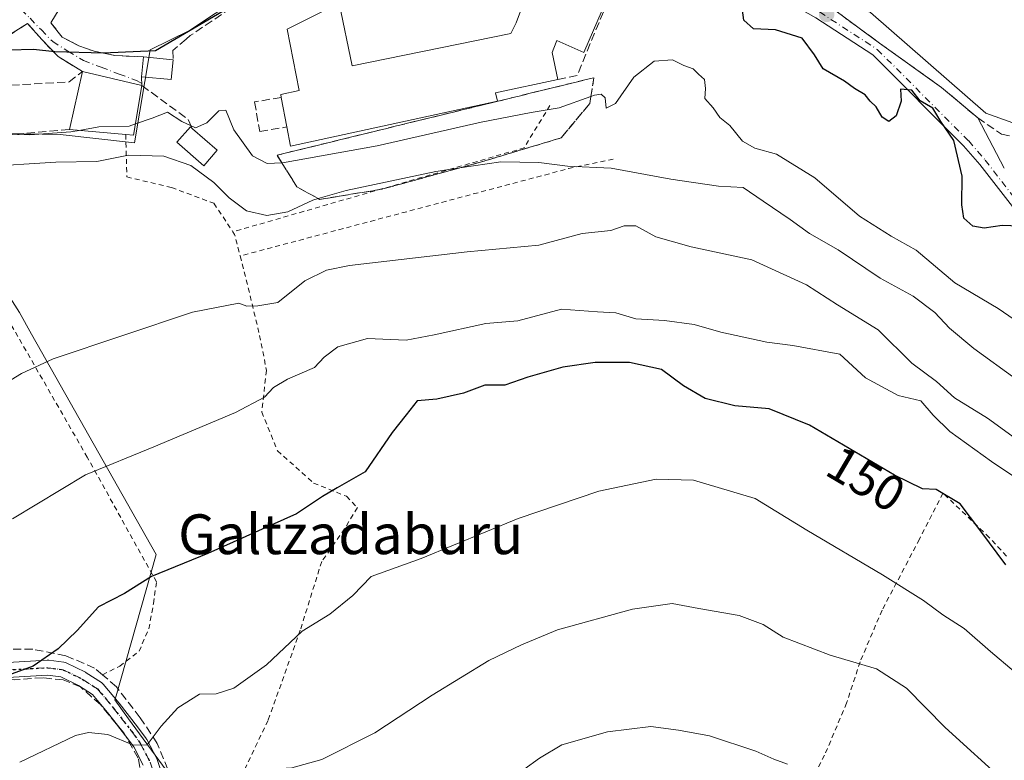
# Model space of a CAD drawing. Units: metres. Extents: x 606726 to 610166, y 4775536 to 4777904.
# Drawn here: x 608261 to 608459, y 4776055 to 4776204 of the extents above; entities that cross this region are included whole.
import ezdxf
from ezdxf.enums import TextEntityAlignment as Align

# ---------------------------------------------------------------- set-up
doc = ezdxf.new("R2010")
doc.units = ezdxf.units.M
doc.header["$MEASUREMENT"] = 0
for name, pattern in [('DGN Style 2', [1.6480167562047852, 0.988810053722871, -0.6592067024819142]), ('DGN Style 3', [2.307223458686699, 1.648016756204785, -0.6592067024819142]), ('DGN Style 4', [2.6384748266838614, 1.318413404963828, -0.6592067024819142, 0.001648016756204785, -0.6592067024819142]), ('DGN Style 5', [1.1536117293433497, 0.4944050268614355, -0.6592067024819142])]:
    doc.linetypes.add(name, pattern=pattern)
for name, color, linetype, lineweight in [('Alambrada', 7, 'DGN Style 2', 0), ('Camino Cxs', 7, 'Continuous', 0), ('Camino eje', 30, 'DGN Style 4', 13), ('Carretera de calzada única Cxs', 7, 'Continuous', 13), ('Carretera de calzada única eje', 7, 'DGN Style 4', 0), ('Cultivos herbáceos CxS', 92, 'Continuous', 0), ('Curva de nivel maestra', 30, 'Continuous', 30), ('Curva de nivel normal', 30, 'Continuous', 0), ('Edificación Cxs', 1, 'Continuous', 13), ('Edificación industrial Cxs', 135, 'Continuous', 13), ('Edificación ligera Cxs', 1, 'Continuous', 0), ('Muro lineal', 1, 'DGN Style 3', 13), ('Núcleo urbano CxS', 7, 'Continuous', 0), ('Obra de contención lineal', 1, 'DGN Style 3', 13), ('Prado CxS', 92, 'Continuous', 0), ('Punto de cota en terreno', 7, 'Continuous', 0), ('Ruta', 7, 'DGN Style 5', 30), ('Rótulo de curva de nivel directora', 7, 'Continuous', 0), ('Talud superficial', 30, 'DGN Style 3', 0), ('Texto cartográfico', 7, 'Continuous', 0), ('Vegetación y arbolados urbanos CxS', 151, 'Continuous', 0), ('Vía urbana Cxs', 4, 'Continuous', 0), ('Vía urbana eje', 4, 'DGN Style 4', 0)]:
    doc.layers.add(name, color=color, linetype=linetype, lineweight=lineweight)
doc.styles.add('Style-Arial', font='txt')

# ---------------------------------------------------------------- blocks, each defined once
blk = doc.blocks.new('5PATER')
at = {"layer": 'Cultivos herbáceos CxS', "linetype": 'Continuous', "lineweight": 0}
h = blk.add_hatch(color=51, dxfattribs=at)
edge = h.paths.add_edge_path()
edge.add_ellipse((0, 0), major_axis=(-0.1095731443231308, -0.1110710700762829), ratio=0.9994222409660322, start_angle=0, end_angle=360)
blk = doc.blocks.new('*U31')
at = {"layer": 'Vía urbana Cxs', "color": 4, "linetype": 'Continuous', "lineweight": 0}
blk.add_polyline3d([(608269.0800999999, 4776206.130100001, 127.8812999999936), (608267.4101, 4776203.380100001, 124.7532000000065), (608268.8701, 4776201.5001, 124.2556000000041), (608269.6401000004, 4776200.5001, 124.517399999997), (608273.0301000001, 4776198.7601, 124.8956999999937), (608276.0800999999, 4776197.640100001, 125.2029000000039), (608280.2401000002, 4776196.8201, 126.0604000000021), (608285.9801000003, 4776196.5001, 126.8972000000067), (608285.6201, 4776192.520099999, 129.6285000000062), (608285.6700999998, 4776190.7601, 130.6708000000071), (608273.7200999996, 4776193.600099999, 129.9321000000054), (608268.8701, 4776196.5701, 125.8405999999959), (608265.6001000004, 4776199.9801, 124.8686000000016), (608262.7100999998, 4776203.2401, 124.0491000000038), (608259.8425000003, 4776201.407099999, 125.8822999999975)], dxfattribs=at)

msp = doc.modelspace()

# ---------------------------------------------------------------- linework, layer by layer
at = {"layer": 'Alambrada', "color": 7, "linetype": 'DGN Style 2', "lineweight": 0, "extrusion": (-0.02545447716659721, 0.3975597201443076, 0.9172231672341008), "elevation": 1883454.594804951, "flags": 128}
msp.add_lwpolyline([(-912303.6391344655, -4336170.204631741), (-912297.8841296413, -4336161.276584119), (-912238.3958069412, -4336146.999037721)], dxfattribs=at)
at = {"layer": 'Alambrada', "color": 7, "linetype": 'DGN Style 2', "lineweight": 0, "extrusion": (-0.2507176266044649, 0.9643872891370574, 0.08424860984432785), "elevation": 4453563.549752862, "flags": 128}
msp.add_lwpolyline([(-1790551.699217583, -376403.6709391578), (-1790542.491344602, -376408.7828130656), (-1790474.20605569, -376404.1397057326)], dxfattribs=at)
at = {"layer": 'Alambrada', "color": 7, "linetype": 'DGN Style 2', "lineweight": 0, "extrusion": (-0.7502430914946664, -0.2693383825183656, 0.6038146564691159), "elevation": -1742694.316806249, "flags": 128}
msp.add_lwpolyline([(-4289720.594542336, 1320251.732689913), (-4289719.990243623, 1320251.971673837), (-4289715.527060133, 1320251.288844703)], dxfattribs=at)
at = {"layer": 'Alambrada', "color": 7, "linetype": 'DGN Style 2', "lineweight": 0}
for points in [[(608282.4401000004, 4776180.920100001, 134.7498999999953), (608282.6700999998, 4776172.380100001, 137.2697000000044), (608291.6401000004, 4776170.2501, 136.7679999999964), (608300.1700999998, 4776167.0701, 138.7617999999929), (608303.9801000003, 4776161.340100001, 140.9567999999999)], [(608277.7600999996, 4776072.290100001, 154.4293000000034), (608281.2301000003, 4776074.0101, 153.6879999999946), (608285.1201, 4776076.9901, 153.2124999999942), (608287.0701000001, 4776081.5101, 152.4784000000072), (608288.0301000001, 4776086.610099999, 151.6938999999984), (608288.6201, 4776090.940099999, 151.4777000000031), (608274.7100999998, 4776116.0001, 144.7428000000073), (608259.5701000001, 4776142.380100001, 139.7782000000007), (608250.9101, 4776156.690099999, 137.0237000000052), (608243.2500999998, 4776168.880100001, 136.5010000000038), (608236.7301000003, 4776165.4301, 138.7342000000062)], [(608305.4401000004, 4776156.4801, 140.6030000000028), (608307.0800999999, 4776150.0801, 141.6438000000053), (608309.3501000004, 4776140.5101, 144.2070999999996), (608310.7301000003, 4776133.4801, 147.1830000000045), (608309.7801000001, 4776125.100099999, 149.3892000000051), (608312.9501, 4776117.3101, 157.3984000000055), (608320.2100999998, 4776110.8301, 161.428899999999), (608326.8000999996, 4776108.1601, 159.600099999996), (608329.0100999996, 4776105.9001, 160.7051999999967), (608326.4301000005, 4776101.620100001, 157.0823999999993), (608321.8501000004, 4776095.050100001, 165.417300000001), (608317.5301000001, 4776081.2501, 170.960699999996), (608311.0500999996, 4776063.090100001, 165.7571999999927), (608305.6401000004, 4776051.800100001, 164.424199999994)], [(608459.5301000001, 4776096.140100001, 156.2133999999933), (608456.0500999996, 4776099.840100001, 158.0038999999961), (608446.7301000003, 4776108.8101, 163.7704999999987), (608442.0000999998, 4776099.550100001, 167.8650000000052), (608434.4901000002, 4776085.2601, 169.0559000000067), (608430.0701000001, 4776074.9001, 167.0366000000067), (608427.3501000004, 4776066.590100001, 169.4266000000061), (608422.9401000004, 4776056.0801, 171.520199999999), (608416.8000999996, 4776044.770099999, 175.5801000000065), (608412.8501000004, 4776033.8101, 181.8380000000034), (608411.0900999998, 4776024.090100001, 177.6984999999986), (608410.4200999998, 4776013.470100001, 179.8714999999938), (608410.5500999996, 4776000.9801, 183.4342000000033), (608410.8400999998, 4775988.4901, 187.767200000002), (608411.0701000001, 4775980.520099999, 191.0190000000002), (608417.3701, 4775975.4301, 190.8255000000063), (608434.3501000004, 4775964.0701, 193.6747000000032), (608438.2600999996, 4775949.9001, 189.3536000000022), (608442.4200999998, 4775925.100099999, 198.6852000000072), (608451.5201000003, 4775891.470100001, 196.9306999999972), (608458.2100999998, 4775864.520099999, 204.6411999999982)]]:
    msp.add_polyline3d(points, dxfattribs=at)
at = {"layer": 'Camino Cxs', "color": 7, "linetype": 'Continuous', "lineweight": 0, "extrusion": (-0.1871386546182649, 0.2406777782803119, 0.9523934748777518), "elevation": 1035808.365549123, "flags": 128}
msp.add_lwpolyline([(-3411881.050888703, -3235263.110885357), (-3411881.050888702, -3235265.625058854)], dxfattribs=at)
at = {"layer": 'Camino Cxs', "color": 7, "linetype": 'Continuous', "lineweight": 0}
for points in [[(608256.4664000003, 4776074.6295, 152.7734000000055), (608266.6766999997, 4776075.197799999, 154.1405999999988), (608266.7602000004, 4776075.200099999, 154.1331999999966), (608266.9557999996, 4776075.1873, 154.1143000000011), (608269.9957999998, 4776074.7873, 152.9186000000045), (608270.2312000003, 4776074.7369, 152.8172999999952), (608270.4555000003, 4776074.649300001, 152.726800000004), (608274.3256000001, 4776072.769300001, 152.9618999999948), (608274.4200999998, 4776072.7191, 153.0179000000062), (608274.4812000003, 4776072.6819, 153.0564000000013), (608277.5613000002, 4776070.701900001, 154.982799999998), (608277.7143000001, 4776070.589199999, 155.0066999999981), (608277.8997, 4776070.403700001, 155.0507000000071), (608281.0902000006, 4776066.5931, 155.636599999998), (608281.1243000003, 4776066.550799999, 155.6404999999941), (608284.7943000002, 4776061.830900001, 157.1720999999961), (608284.8224, 4776061.793600001, 157.1984999999986), (608286.5422999999, 4776059.433599999, 159.1477000000014), (608286.6292000003, 4776059.300100001, 159.2712000000029), (608286.6590999998, 4776059.2457, 159.320000000007), (608288.6690999996, 4776055.4057, 159.8242999999929), (608288.7548000002, 4776055.208699999, 159.7529000000068), (608290.2397999996, 4776050.8543, 159.2929000000004)], [(608256.4664000003, 4776074.6295, 152.7734000000055), (608266.6766999997, 4776075.197799999, 154.1405999999988), (608266.7602000004, 4776075.200099999, 154.1331999999966), (608266.9557999996, 4776075.1873, 154.1143000000011), (608269.9957999998, 4776074.7873, 152.9186000000045), (608270.2312000003, 4776074.7369, 152.8172999999952), (608270.4555000003, 4776074.649300001, 152.726800000004), (608274.3256000001, 4776072.769300001, 152.9618999999948), (608274.4200999998, 4776072.7191, 153.0179000000062), (608274.4812000003, 4776072.6819, 153.0564000000013), (608277.5613000002, 4776070.701900001, 154.982799999998), (608277.7143000001, 4776070.589199999, 155.0066999999981), (608277.8997, 4776070.403700001, 155.0507000000071), (608281.0902000006, 4776066.5931, 155.636599999998), (608281.1243000003, 4776066.550799999, 155.6404999999941), (608284.7943000002, 4776061.830900001, 157.1720999999961), (608284.8224, 4776061.793600001, 157.1984999999986), (608286.5422999999, 4776059.433599999, 159.1477000000014), (608286.6292000003, 4776059.300100001, 159.2712000000029), (608286.6590999998, 4776059.2457, 159.320000000007), (608288.6690999996, 4776055.4057, 159.8242999999929), (608288.7548000002, 4776055.208699999, 159.7529000000068), (608290.2397999996, 4776050.8543, 159.2929000000004)], [(608280.7649999997, 4776062.125499999, 156.6456000000035), (608278.7728000004, 4776064.687700001, 156.2399000000005), (608275.7467, 4776068.301899999, 155.7307000000001), (608272.9342999998, 4776070.1099, 154.2583000000013), (608269.3634000003, 4776071.844599999, 153.7051999999967), (608266.7034999998, 4776072.194599999, 153.9582999999984), (608256.4234999996, 4776071.622400001, 152.0632999999943), (608256.2150999998, 4776071.625299999, 151.9952000000048), (608256.0089999996, 4776071.657099999, 151.9183000000048), (608255.1748000003, 4776071.845899999, 151.5957000000053)], [(608285.9577000003, 4776054.116699999, 159.3760000000038), (608284.0526000002, 4776057.756200001, 159.168399999995), (608282.4119999995, 4776060.007300001, 157.5161999999982), (608278.7728000004, 4776064.687700001, 156.2399000000005), (608275.7467, 4776068.301899999, 155.7307000000001), (608272.9342999998, 4776070.1099, 154.2583000000013), (608269.3634000003, 4776071.844599999, 153.7051999999967), (608266.7034999998, 4776072.194599999, 153.9582999999984), (608256.4234999996, 4776071.622400001, 152.0632999999943)], [(608285.9577000003, 4776054.116699999, 159.3760000000038), (608284.0526000002, 4776057.756200001, 159.168399999995), (608282.4119999995, 4776060.007300001, 157.5161999999982), (608282.2347999997, 4776060.235200001, 157.4121000000014)]]:
    msp.add_polyline3d(points, dxfattribs=at)
at = {"layer": 'Camino eje', "color": 30, "linetype": 'DGN Style 4', "lineweight": 13}
msp.add_polyline3d([(608241.8951000003, 4776078.325099999, 147.9882999999973), (608243.1595000001, 4776078.035499999, 148.307799999995), (608251.4801000003, 4776074.220100001, 150.9910999999993), (608256.3400999998, 4776073.120100001, 152.0206000000035), (608266.7600999996, 4776073.700099999, 153.989499999996), (608269.8000999996, 4776073.300100001, 153.1438999999955), (608273.6700999998, 4776071.420100001, 153.5225999999966), (608276.7500999998, 4776069.440099999, 155.3127999999997), (608279.9401000004, 4776065.630100001, 155.9760999999999), (608283.6101000002, 4776060.9101, 157.415399999998), (608285.3300999999, 4776058.550100001, 159.2712000000029), (608287.3400999998, 4776054.710100001, 160.1217999999935), (608288.8201000001, 4776050.370100001, 159.2044000000024), (608289.1300999997, 4776044.970100001, 161.2646999999997), (608288.6333, 4776042.145300001, 162.8730999999971)], dxfattribs=at)
at = {"layer": 'Carretera de calzada única Cxs', "color": 7, "linetype": 'Continuous', "lineweight": 13, "extrusion": (-0.08134960040365653, 0.1537279364356895, 0.9847588354888674), "elevation": 684857.2363952759, "flags": 128}
msp.add_lwpolyline([(-2771746.30451366, -3876924.684362508), (-2771746.30451366, -3876913.069036081)], dxfattribs=at)
at = {"layer": 'Carretera de calzada única Cxs', "color": 7, "linetype": 'Continuous', "lineweight": 13}
for points in [[(608357.3000999996, 4776230.040100001, 124.5310999999929), (608360.4801000003, 4776228.1801, 123.4645000000019), (608367.4700999996, 4776225.220100001, 128.4848000000056), (608377.1901000004, 4776222.5101, 124.1350999999995), (608389.0000999998, 4776220.440099999, 127.4278999999951), (608397.6001000004, 4776218.970100001, 125.0397999999986), (608409.3601000002, 4776214.880100001, 123.9602000000014), (608422.4600999998, 4776207.7601, 125.8696999999956), (608433.9600999998, 4776199.290100001, 124.2850000000035), (608446.4600999998, 4776190.350099999, 123.622000000003), (608453.7100999998, 4776184.2601, 123.636599999998)], [(608472.6401000004, 4776151.0801, 129.7449999999953), (608454.1401000004, 4776174.870100001, 125.5847999999969), (608450.8701, 4776178.6501, 125.5369000000064), (608432.6201, 4776196.9301, 124.9394000000029), (608421.1901000004, 4776204.350099999, 128.146900000007), (608412.5201000003, 4776209.3301, 125.0849000000017), (608400.9200999998, 4776214.040100001, 125.061400000006), (608396.1401000004, 4776215.4801, 125.1092999999964), (608391.6001000004, 4776215.9001, 124.9326000000001), (608385.9600999998, 4776216.710100001, 124.959600000002), (608372.3101000005, 4776219.700099999, 125.2416999999987), (608362.9600999998, 4776222.3101, 124.4985000000015), (608358.3300999999, 4776224.0701, 124.1079000000027), (608354.0900999998, 4776226.1801, 123.3776999999973)], [(608422.4600999998, 4776207.7601, 125.8696999999956), (608433.9600999998, 4776199.290100001, 124.2850000000035), (608446.4600999998, 4776190.350099999, 123.622000000003), (608453.7100999998, 4776184.2601, 123.636599999998), (608459.0601000005, 4776174.1501, 125.656799999997)], [(608472.6401000004, 4776151.0801, 129.7449999999953), (608454.1401000004, 4776174.870100001, 125.5847999999969), (608450.8701, 4776178.6501, 125.5369000000064), (608432.6201, 4776196.9301, 124.9394000000029), (608421.1901000004, 4776204.350099999, 128.146900000007)]]:
    msp.add_polyline3d(points, dxfattribs=at)
at = {"layer": 'Carretera de calzada única eje', "color": 7, "linetype": 'DGN Style 4', "lineweight": 0}
for points in [[(608355.0099, 4776227.2861, 122.5301000000036), (608358.8920999998, 4776225.3541, 123.5734999999986), (608363.3979000002, 4776223.6413, 124.5684999999939), (608372.6482999995, 4776221.0591, 124.8610000000044), (608386.2096999995, 4776218.088500001, 125.3056999999972), (608391.7641000003, 4776217.290899999, 124.7305999999953), (608396.4090999998, 4776216.861099999, 124.9962999999989), (608401.3863000004, 4776215.3617, 124.7194000000018), (608413.1349, 4776210.591499999, 124.757500000007), (608421.9203000005, 4776205.545100001, 127.5672999999952), (608433.5062999995, 4776198.0239, 124.528999999995), (608451.8960999995, 4776179.603900001, 124.9091000000044)], [(608451.8960999995, 4776179.603900001, 124.9091000000044), (608455.2226999998, 4776175.758300001, 125.2314000000042), (608473.7940999996, 4776151.876700001, 127.8744000000006), (608476.4501, 4776147.518300001, 129.0724999999948), (608480.3598999997, 4776140.007300001, 139.2795000000042), (608486.9523, 4776130.574100001, 133.2210999999952), (608493.7295000004, 4776121.6273, 129.1062999999995), (608500.0015000004, 4776113.989900001, 127.159799999994), (608503.8151000004, 4776110.293500001, 127.5997000000061), (608507.5919000005, 4776107.1657, 128.0267000000022), (608515.3951000003, 4776101.2029, 129.6435999999958), (608522.3053000001, 4776096.0779, 128.5945000000065)]]:
    msp.add_polyline3d(points, dxfattribs=at)
at = {"layer": 'Curva de nivel maestra', "color": 30, "linetype": 'Continuous', "lineweight": 30, "flags": 128}
for points, elevation in [([(608312.0718, 4776212.471899999), (608306.29, 4776208.7601), (608302.0499999998, 4776205.6801), (608288.4199999999, 4776197.7401), (608277.8899999997, 4776197.270099999), (608268.2000000002, 4776197.540100001), (608263.9000000004, 4776197.9901), (608259, 4776197.840100001), (608254.9600000001, 4776197.360099999), (608246, 4776194.220100001), (608239.6399999997, 4776192.090100001), (608231.9199999999, 4776188.840100001), (608228.5899999999, 4776188.300100001), (608227.3200000003, 4776189.770099999), (608224.6500000004, 4776188.6801), (608217.8700000001, 4776182.770099999), (608214.0247, 4776180.7017)], 125), ([(608462.1399999997, 4776162.470100001), (608458.6200000001, 4776162.630100001), (608454.9800000006, 4776162.050100001), (608452.7300000006, 4776162.5001), (608450.9400000004, 4776164.0701), (608450.5, 4776166.790100001), (608450.6200000001, 4776172.5601), (608448.9000000004, 4776179.6801), (608446.3300000001, 4776183.5101), (608444.6900000004, 4776186.210100001), (608442.1500000004, 4776187.670100001), (608440.4800000006, 4776189.8201), (608438.2199999997, 4776190.0001), (608438.3200000003, 4776187.630100001), (608437.3499999996, 4776184.670100001), (608435.8200000003, 4776183.550100001), (608434.5199999996, 4776184.380100001), (608433.2999999998, 4776186.4801), (608432.0899999999, 4776187.610099999), (608431.0599999996, 4776188.9101), (608428.9699999997, 4776190.130100001), (608426.9400000004, 4776191.620100001), (608422.6200000001, 4776194.110099999), (608420.9299999997, 4776196.940099999), (608418.4199999999, 4776200.270099999), (608413.0800000001, 4776201.9301), (608408.6699999999, 4776202.1801), (608406.7000000002, 4776203.920100001), (608406.4100000003, 4776205.9001)], 125), ([(608459.4000000004, 4776094.380100001), (608454.3399999999, 4776101.1501), (608450.1799999997, 4776106.670100001), (608445.3300000001, 4776109.5601), (608442.6399999997, 4776109.670100001), (608436.9600000001, 4776112.4001), (608419.9199999999, 4776122.450099999), (608411.7999999998, 4776125.7401), (608404.8899999997, 4776126.3301), (608398.9400000004, 4776127.8101), (608394.5700000003, 4776130.340100001), (608390.1399999997, 4776133.6601), (608383.7199999997, 4776135.090100001), (608376.8200000003, 4776135.0801), (608370.2999999998, 4776134.130100001), (608363.2999999998, 4776132.130100001), (608358.6399999997, 4776130.520099999), (608354.6399999997, 4776130.540100001), (608350.3099999996, 4776128.880100001), (608344.9699999997, 4776127.700099999), (608341.0099999999, 4776127.350099999), (608338.79, 4776124.540100001), (608336.0099999999, 4776120.960100001), (608330.5899999999, 4776113.110099999), (608324.9699999997, 4776109.860099999), (608322.0199999996, 4776108.090100001), (608316.7599999999, 4776104.630100001), (608298.9500000002, 4776096.6801), (608287.6200000001, 4776092.040100001), (608282.2100000001, 4776088.590100001), (608276.9600000001, 4776085.960100001), (608272.6500000004, 4776081.170100001), (608268.8600000005, 4776077.470100001), (608263.8200000003, 4776073.9901), (608251.8600000005, 4776069.6601)], 150)]:
    msp.add_lwpolyline(points, dxfattribs=dict(at, elevation=elevation))
at = {"layer": 'Curva de nivel normal', "color": 30, "linetype": 'Continuous', "lineweight": 0, "flags": 128}
for points, elevation in [([(608284.4001000002, 4776183.024700001), (608287.7199999997, 4776184.17), (608290.8099999996, 4776185.42), (608293.7199999997, 4776183.52), (608296.4900000002, 4776182.25), (608298.7599999999, 4776183.279999999), (608301.1299999999, 4776185.699999999), (608302.5800000001, 4776185.82), (608304.2000000002, 4776181.84), (608307.9100000003, 4776176.600000001), (608310.8600000005, 4776175.07), (608313.8411999998, 4776175.184699999), (608313.9800000006, 4776175.189999999), (608332.9600000001, 4776178.640000001), (608353.8600000005, 4776183.42), (608363.9400000004, 4776185.350000001), (608369.5499999998, 4776186.279999999), (608375.9513999998, 4776188.530400001), (608376.6900000004, 4776188.789999999), (608378, 4776189.029999999), (608378.8399999999, 4776188.279999999), (608379.0199999996, 4776186.210000001), (608380.8899999997, 4776187.16), (608384.6100000005, 4776192.460000001), (608388.6399999997, 4776195.66), (608392.3399999999, 4776195.939999999), (608394.6600000003, 4776194.800000001), (608396.5099999999, 4776194.100000001), (608397.5899999999, 4776193.050000001), (608398.7599999999, 4776191.949999999), (608399.0199999996, 4776190.15), (608398.8700000001, 4776188.17), (608400.5199999996, 4776186.24), (608401.9000000004, 4776184.359999999), (608403.8700000001, 4776182.699999999), (608406.4600000001, 4776179.600000001), (608408.8799999999, 4776178.130000001), (608413.2800000003, 4776176.939999999), (608420.9600000001, 4776172.210000001), (608429.9600000001, 4776164.480000001), (608436.29, 4776160.470000001), (608441.3399999999, 4776157.640000001), (608449.0999999996, 4776151.07), (608457.7999999998, 4776145.92), (608464.25, 4776141.470000001)], 130), ([(608235.7005000003, 4776183.5416), (608241.6100000005, 4776182.779999999), (608244.9800000006, 4776181.800000001), (608250.6500000004, 4776181.17), (608263.1799999997, 4776180.82), (608271.4299999997, 4776181.449999999), (608273.0935000004, 4776181.7457)], 130), ([(608273.0935000004, 4776181.7457), (608277, 4776182.439999999), (608283.1399999997, 4776182.59), (608284.4001000002, 4776183.024700001)], 130), ([(608461.4500000002, 4776131.710000001), (608452.9299999997, 4776137.880000001), (608448.0599999996, 4776141.960000001), (608445.1100000005, 4776145.119999999), (608440.7100000001, 4776148.430000001), (608434.0800000001, 4776152.050000001), (608425.6399999997, 4776157.689999999), (608419.9000000004, 4776160.99), (608416.0099999999, 4776163.82), (608410.6100000005, 4776167.51), (608406.54, 4776170.27), (608401.5999999996, 4776170.51), (608392.0499999998, 4776171.9), (608380, 4776174.130000001), (608371.2599999999, 4776174.539999999), (608365.4600000001, 4776175.279999999), (608357.8499999996, 4776175.439999999), (608349.5860000001, 4776174.202600001), (608344.7599999999, 4776173.480000001), (608326.7800000003, 4776169.619999999), (608321.1118000001, 4776168.025800001), (608320.0599999996, 4776167.730000001), (608315, 4776165.369999999), (608310.79, 4776164.609999999), (608306.7400000002, 4776165.57), (608303.2100000001, 4776168.16), (608300.1799999997, 4776171.27), (608295.5499999998, 4776174.65), (608290.1200000001, 4776176.539999999), (608282.9800000006, 4776176.77), (608276.6500000004, 4776175.51), (608268.4000000004, 4776175.32), (608253.3600000005, 4776174.42)], 135), ([(608258.5449999999, 4776131.0209), (608261.4699999997, 4776132.880000001), (608267.8399999999, 4776135.779999999), (608295.8899999997, 4776145.17), (608305.1699999999, 4776147.01), (608306.8099999996, 4776146.4), (608308.9699999997, 4776146.460000001), (608313.0099999999, 4776147.16), (608318.4699999997, 4776151.49), (608322.8300000001, 4776153.630000001), (608327.4000000004, 4776154.539999999), (608351.0599999996, 4776157.34), (608365.5099999999, 4776158.689999999), (608374.1900000004, 4776161.02), (608379.9600000001, 4776161.630000001), (608382.6299999999, 4776162.550000001), (608384.9600000001, 4776162.560000001), (608388.9900000002, 4776160.310000001), (608396.0800000001, 4776158.300000001), (608408.3200000003, 4776155.689999999), (608419.2800000003, 4776150.66), (608425.5599999996, 4776146.66), (608433.7199999997, 4776141.600000001), (608440.4500000002, 4776134.960000001), (608445.4400000004, 4776131.27), (608449.0800000001, 4776127.930000001), (608455.7000000002, 4776123.9), (608462.0499999998, 4776119.230000001)], 140), ([(608461.9600000001, 4776111.439999999), (608456.5, 4776115.140000001), (608448.1299999999, 4776121.16), (608444.7400000002, 4776124.480000001), (608442.2599999999, 4776127.390000001), (608437.6900000004, 4776128.439999999), (608431.1799999997, 4776131.99), (608426.0099999999, 4776136.77), (608416.5199999996, 4776138.5), (608411.2999999998, 4776139.140000001), (608402.0599999996, 4776141.17), (608396.6900000004, 4776142.680000001), (608390.7300000006, 4776143.52), (608384.9600000001, 4776143.869999999), (608380.9600000001, 4776145.07), (608377.3099999996, 4776145.220000001), (608370.0199999996, 4776145.77), (608361.29, 4776143.42), (608354.7999999998, 4776142.92), (608344.4400000004, 4776140.619999999), (608338.8300000001, 4776139.529999999), (608331.0700000003, 4776139.91), (608325.0800000001, 4776138.220000001), (608322.3200000003, 4776136.15), (608320.3600000005, 4776134.039999999), (608314.9299999997, 4776131.720000001), (608312.1299999999, 4776130.039999999), (608310.3399999999, 4776128.119999999), (608304.5099999999, 4776125.01), (608288.1100000005, 4776118.119999999), (608274.3200000003, 4776112.5), (608259.6500000004, 4776103.619999999)], 145), ([(608261.1500000004, 4776054.699999999), (608272.3300000001, 4776060.050000001), (608274.9400000004, 4776060.67), (608278.8200000003, 4776060.27), (608283.9800000006, 4776058.09), (608286.7800000003, 4776058.180000001), (608289.5300000003, 4776061.939999999), (608292.9299999997, 4776065.630000001), (608297.25, 4776068.350000001), (608300.5899999999, 4776068.439999999), (608304.1600000003, 4776069.59), (608310.7199999997, 4776074.25), (608317.9100000003, 4776081.07), (608323.4400000004, 4776084.480000001), (608328.0999999996, 4776088.189999999), (608331.7699999996, 4776092.060000001), (608341.8300000001, 4776095.630000001), (608361.3499999996, 4776103.699999999), (608377.5700000003, 4776109.17), (608389.0499999998, 4776111.58), (608396.5700000003, 4776111.430000001), (608408.9900000002, 4776107.74), (608419.3899999997, 4776101.33), (608434.54, 4776092.380000001), (608442.79, 4776087.199999999), (608446.6900000004, 4776084.300000001), (608451.0099999999, 4776081.600000001), (608456.2699999996, 4776076.960000001), (608461.0099999999, 4776072.92)], 155), ([(608308.2708000002, 4776050.553400001), (608308.6399999997, 4776051.350000001), (608311.1799999997, 4776053.279999999), (608315.7999999998, 4776053.59), (608321.8499999996, 4776055.230000001), (608332.4900000002, 4776060.619999999), (608344.0499999998, 4776068.180000001), (608355.4199999999, 4776075.16), (608362, 4776078.279999999), (608369.2300000006, 4776081.34), (608384.2999999998, 4776085.480000001), (608392.2999999998, 4776086.58), (608397.6500000004, 4776085.630000001), (608405.7599999999, 4776084.210000001), (608410.5800000001, 4776082.359999999), (608414.5899999999, 4776079.82), (608424.0700000003, 4776076.189999999), (608433.3499999996, 4776073.460000001), (608439.3700000001, 4776069.550000001), (608447.1900000004, 4776061.640000001), (608459.5800000001, 4776050.42)], 160), ([(608415.4500000002, 4776054.32), (608412.7599999999, 4776055.279999999), (608409.1399999997, 4776056.91), (608399.8200000003, 4776059.980000001), (608393.5599999996, 4776061.16), (608388.0300000003, 4776061.890000001), (608379.2800000003, 4776060.789999999), (608370.1299999999, 4776058.199999999), (608365.6399999997, 4776055.52), (608359.3099999996, 4776050.960000001)], 165)]:
    msp.add_lwpolyline(points, dxfattribs=dict(at, elevation=elevation))
at = {"layer": 'Edificación Cxs', "color": 1, "linetype": 'Continuous', "lineweight": 13, "elevation": 134.7498999999953, "flags": 128}
msp.add_lwpolyline([(608285.6700999998, 4776190.7601), (608284.0301000001, 4776180.770099999), (608282.4401000004, 4776180.920100001), (608271.1201, 4776181.920100001), (608273.7200999996, 4776193.600099999)], close=True, dxfattribs=at)
at = {"layer": 'Edificación Cxs', "color": 1, "linetype": 'Continuous', "lineweight": 13, "extrusion": (0.05706491708576764, 0.2563531660061615, 0.9648972222556202), "elevation": 1259228.811369331, "flags": 128}
msp.add_lwpolyline([(444051.265713038, -4625912.751145784), (444051.265713038, -4625925.152347242)], dxfattribs=at)
at = {"layer": 'Edificación Cxs', "color": 1, "linetype": 'Continuous', "lineweight": 13, "extrusion": (-0.05840561432623245, 0.0138804974630839, 0.9981964315731413), "elevation": 30899.0406070092, "flags": 128}
msp.add_lwpolyline([(-4787412.543044161, -511613.7537985445), (-4787412.543044161, -511601.4487679595)], dxfattribs=at)
at = {"layer": 'Edificación Cxs', "color": 1, "linetype": 'Continuous', "lineweight": 13, "extrusion": (0.1937609601722652, 0.3207359108898174, 0.9271381589487088), "elevation": 1649879.059406749, "flags": 128}
msp.add_lwpolyline([(1949030.967618356, -4081811.733407633), (1949027.205699259, -4081801.595962867), (1949028.644199235, -4081800.847670157)], dxfattribs=at)
at = {"layer": 'Edificación Cxs', "color": 1, "linetype": 'Continuous', "lineweight": 13, "extrusion": (-0.135548309523616, 0.01197423228966857, 0.990698376674941), "elevation": -25127.06016650778, "flags": 128}
msp.add_lwpolyline([(-4811179.81420352, 183927.0313651729), (-4811179.81420352, 183915.5605845188)], dxfattribs=at)
at = {"layer": 'Edificación industrial Cxs', "color": 135, "linetype": 'Continuous', "lineweight": 13, "elevation": 133.6316999999981, "flags": 128}
msp.add_lwpolyline([(608379.1101000002, 4776207.950099999), (608374.5500999996, 4776197.420100001), (608369.0900999998, 4776199.790100001), (608368.9600999998, 4776199.460100001), (608368.1401000004, 4776197.4101), (608369.3201000001, 4776191.950099999), (608356.7901, 4776189.300100001), (608357.1601, 4776187.610099999), (608315.5900999998, 4776178.540100001), (608314.8400999998, 4776182.440099999), (608313.7001, 4776188.380100001), (608313.5900999998, 4776188.960100001), (608317.2901, 4776189.770099999), (608314.9200999998, 4776202.110099999), (608325.3601000002, 4776207.3301), (608327.9700999996, 4776194.7501), (608359.8701, 4776201.2301), (608360.9200999998, 4776203.3301), (608364.8701, 4776214.120100001)], close=True, dxfattribs=at)
at = {"layer": 'Edificación industrial Cxs', "color": 135, "linetype": 'Continuous', "lineweight": 13, "extrusion": (-0.05243435871759687, 0.2732106060883334, 0.9605241291850611), "elevation": 1273135.457181409, "flags": 128}
msp.add_lwpolyline([(-1497624.333384824, -4395248.926668892), (-1497624.333384824, -4395255.223652555)], dxfattribs=at)
at = {"layer": 'Edificación industrial Cxs', "color": 135, "linetype": 'Continuous', "lineweight": 13}
for points in [[(608313.7001, 4776188.380100001, 131.8798999999999), (608313.5900999998, 4776188.960100001, 131.5630999999994), (608317.2901, 4776189.770099999, 132.6684999999998), (608314.9200999998, 4776202.110099999, 129.3540000000066), (608325.3601000002, 4776207.3301, 129.0121999999974), (608327.9700999996, 4776194.7501, 130.5302999999985), (608359.8701, 4776201.2301, 130.7017999999953), (608360.9200999998, 4776203.3301, 131.4956999999995), (608364.8701, 4776214.120100001, 129.934699999998), (608379.1101000002, 4776207.950099999, 130.0763000000006)], [(608379.1101000002, 4776207.950099999, 130.0763000000006), (608374.5500999996, 4776197.420100001, 131.2247999999963), (608369.0900999998, 4776199.790100001, 132.4818999999989), (608368.9600999998, 4776199.460100001, 132.2531000000017), (608368.1401000004, 4776197.4101, 130.7940999999992), (608369.3201000001, 4776191.950099999, 129.520199999999)], [(608369.3201000001, 4776191.950099999, 129.520199999999), (608356.7901, 4776189.300100001, 131.8626999999979), (608357.1601, 4776187.610099999, 131.5583999999944), (608315.5900999998, 4776178.540100001, 132.460699999996), (608314.8400999998, 4776182.440099999, 133.6316999999981)]]:
    msp.add_polyline3d(points, dxfattribs=at)
at = {"layer": 'Edificación ligera Cxs', "color": 1, "linetype": 'Continuous', "lineweight": 0, "extrusion": (-0.3494698895005827, 0.0327262773248421, 0.936375879177218), "elevation": -56151.67955287275, "flags": 128}
msp.add_lwpolyline([(-4812105.966657265, 150159.9540541954), (-4812105.966657265, 150166.3683196994)], dxfattribs=at)
at = {"layer": 'Edificación ligera Cxs', "color": 1, "linetype": 'Continuous', "lineweight": 0, "elevation": 137.3594000000012, "flags": 128}
msp.add_lwpolyline([(608300.8201000001, 4776177.7501), (608298.1201, 4776174.640100001), (608292.7301000003, 4776179.350099999), (608295.4401000004, 4776182.440099999), (608295.8701, 4776182.0701)], close=True, dxfattribs=at)
at = {"layer": 'Edificación ligera Cxs', "color": 1, "linetype": 'Continuous', "lineweight": 0, "extrusion": (-0.1770302053605754, 0.1544990883087308, 0.9720032603349454), "elevation": 630358.4360004138, "flags": 128}
msp.add_lwpolyline([(-3998468.707178598, -2607074.086006346), (-3998468.707178598, -2607067.326769759)], dxfattribs=at)
at = {"layer": 'Edificación ligera Cxs', "color": 1, "linetype": 'Continuous', "lineweight": 0}
for points in [[(608291.9600999998, 4776195.940099999, 129.1486000000004), (608291.6001000004, 4776191.9801, 131.4195000000036), (608285.6201, 4776192.520099999, 129.6285000000062), (608285.9801000003, 4776196.5001, 126.8972000000067)], [(608300.8201000001, 4776177.7501, 134.7188000000024), (608298.1201, 4776174.640100001, 137.3594000000012), (608292.7301000003, 4776179.350099999, 134.1218999999983), (608295.4401000004, 4776182.440099999, 132.8448000000062), (608295.8701, 4776182.0701, 133.1306000000041)]]:
    msp.add_polyline3d(points, dxfattribs=at)
msp.add_3dface([(608291.9600999998, 4776195.940099999, 131.4195000000036), (608291.6001000004, 4776191.9801, 131.4195000000036), (608285.6201, 4776192.520099999, 131.4195000000036), (608285.9801000003, 4776196.5001, 131.4195000000036)], dxfattribs=at)
at = {"layer": 'Muro lineal', "color": 1, "linetype": 'DGN Style 3', "lineweight": 13}
for points in [[(608379.1101000002, 4776207.950099999, 130.0763000000006), (608379.3501000004, 4776207.710100001, 129.9854999999952), (608373.1700999998, 4776192.7601, 129.2314999999944), (608369.3201000001, 4776191.950099999, 129.520199999999)], [(608422.4600999998, 4776207.7601, 125.8696999999956), (608433.9600999998, 4776199.290100001, 124.2850000000035), (608446.4600999998, 4776190.350099999, 123.622000000003), (608453.7100999998, 4776184.2601, 123.636599999998), (608458.5100999996, 4776180.960100001, 123.5800000000017), (608464.8701, 4776179.640100001, 123.8702000000048)], [(608313.7001, 4776188.380100001, 131.8798999999999), (608308.3501000004, 4776187.450099999, 129.8513999999996), (608309.3800999997, 4776181.4901, 131.4527999999991), (608314.8400999998, 4776182.440099999, 133.6316999999981)], [(608291.8701, 4776044.970100001, 163.9860000000044), (608291.7600999996, 4776048.610099999, 160.2431999999972), (608290.9200999998, 4776053.210100001, 158.8531999999977), (608288.7901, 4776058.4801, 159.4434999999939), (608285.3701, 4776063.630100001, 156.4226999999955), (608280.5800999999, 4776069.860099999, 154.9214000000065), (608277.7600999996, 4776072.290100001, 154.4293000000034), (608276.1901000004, 4776073.630100001, 153.2479000000021), (608270.3901000004, 4776076.100099999, 152.5786999999982), (608263.7401000002, 4776077.4101, 155.2320000000036), (608257.9401000004, 4776077.4101, 154.565300000002), (608252.5301000001, 4776077.7501, 152.8117000000057), (608246.8800999997, 4776080.050100001, 149.8554000000004), (608242.5800999999, 4776083.020099999, 148.5761999999959), (608217.3901000004, 4776105.690099999, 140.9367000000057), (608217.2600999996, 4776105.550100001, 140.9021000000066)], [(608285.7100999998, 4776051.390100001, 158.7029999999941), (608284.9600999998, 4776055.5101, 159.2755000000034), (608282.0301000001, 4776060.590100001, 157.2583000000013), (608277.3501000004, 4776066.270099999, 156.2085999999981), (608273.3501000004, 4776069.8201, 154.5475000000006), (608269.8800999997, 4776071.2301, 153.9054999999935), (608265.8101000005, 4776071.6801, 153.9149999999936), (608260.0301000001, 4776071.270099999, 152.8611999999994), (608256.4401000004, 4776071.4801, 152.1195000000007), (608251.3901000004, 4776072.940099999, 150.5464000000065), (608246.9801000003, 4776074.2501, 149.4327000000048), (608244.9801000003, 4776074.100099999, 149.0097999999998), (608242.8901000004, 4776072.610099999, 148.7584000000061), (608241.5301000001, 4776069.960100001, 149.1876000000047), (608241.1401000004, 4776066.9901, 150.3242999999929), (608241.1901000004, 4776065.2601, 151.7161000000051)]]:
    msp.add_polyline3d(points, dxfattribs=at)
at = {"layer": 'Núcleo urbano CxS', "color": 7, "linetype": 'Continuous', "lineweight": 0}
for points in [[(608466.1794999996, 4776181.279300001, 122.0987000000023), (608455.3260000005, 4776185.227700001, 122.645399999994), (608432.1349, 4776205.457900001, 122.3105000000069), (608440.2287, 4776266.2305, 120.6297999999952), (608461.2651000004, 4776270.928300001, 120.5734999999986)], [(608242.9206999998, 4776229.5635, 120.8178000000044), (608263.7363, 4776229.428500001, 120.7016000000003), (608263.7363, 4776229.403899999, 120.7011000000057), (608263.7977, 4776229.432499999, 120.7011000000057), (608297.9943000004, 4776232.688899999, 120.537599999996), (608305.5630999999, 4776208.722899999, 123.8907999999938), (608295.2373000003, 4776201.8419, 123.7212), (608287.3695, 4776197.9099, 123.9100999999937), (608284.1744999997, 4776179.248299999, 131.0071999999927), (608269.2732999995, 4776180.902899999, 129.0724000000046), (608254.6756999996, 4776181.201900001, 129.4790000000066)], [(608305.5630999999, 4776208.722899999, 123.8907999999938), (608295.2373000003, 4776201.8419, 123.7212), (608287.3695, 4776197.9099, 123.9100999999937), (608284.1744999997, 4776179.248299999, 131.0071999999927), (608269.2732999995, 4776180.902899999, 129.0724000000046), (608254.6756999996, 4776181.201900001, 129.4790000000066), (608243.2358999997, 4776181.955900001, 129.4467000000004), (608238.1201, 4776181.201900001, 129.9006999999983)], [(608432.1349, 4776205.457900001, 122.3105000000069), (608455.3260000005, 4776185.227700001, 122.645399999994), (608466.1794999996, 4776181.279300001, 122.0987000000023), (608468.6454999996, 4776199.0437, 121.1293000000005), (608481.9653000003, 4776197.069300001, 121.1095999999961), (608492.6845000006, 4776193.4483, 121.2670000000071), (608492.2911, 4776206.3181, 120.9906999999948), (608503.0387000004, 4776206.5187, 121.2796999999991), (608528.1057000002, 4776204.511499999, 121.1258999999991), (608542.8592999997, 4776199.5965, 120.9899000000005), (608583.6842999998, 4776197.1339, 121.2017000000051)]]:
    msp.add_polyline3d(points, dxfattribs=at)
at = {"layer": 'Obra de contención lineal', "color": 1, "linetype": 'DGN Style 3', "lineweight": 13, "extrusion": (0.0854765547164574, 0.3629732347278837, 0.9278707827413153), "elevation": 1785744.818851944, "flags": 128}
msp.add_lwpolyline([(502708.4191344476, -4443018.043814729), (502697.7645350716, -4443013.196695132), (502696.4987915417, -4443011.447441405)], dxfattribs=at)
at = {"layer": 'Obra de contención lineal', "color": 1, "linetype": 'DGN Style 3', "lineweight": 13}
for points in [[(608312.9801000003, 4776212.6501, 129.625), (608313.3701, 4776210.350099999, 128.982600000003), (608308.7100999998, 4776209.270099999, 128.5727000000043), (608303.6201, 4776206.340100001, 126.9973000000027), (608295.4200999998, 4776200.790100001, 126.9296999999933), (608294.6001000004, 4776200.090100001, 127.0583000000042), (608291.9301000005, 4776197.8101, 127.8276999999944), (608291.9600999998, 4776195.940099999, 129.1486000000004)], [(608241.6700999998, 4776188.0701, 127.9088999999949), (608241.6401000004, 4776188.890100001, 127.491399999999), (608245.6901000004, 4776189.4801, 127.1379000000015), (608259.4101, 4776190.8201, 126.3769000000029), (608271.0800999999, 4776191.470100001, 130.5725999999995), (608273.7200999996, 4776193.600099999, 129.9321000000054), (608268.8701, 4776196.5701, 125.8405999999959), (608265.6001000004, 4776199.9801, 124.8686000000016), (608262.7100999998, 4776203.2401, 124.0491000000038), (608253.7301000003, 4776197.5001, 126.3506999999954), (608236.5201000003, 4776190.2601, 126.8270000000048)], [(608267.4101, 4776203.380100001, 124.7532000000065), (608268.8701, 4776201.5001, 124.2556000000041), (608269.6401000004, 4776200.5001, 124.517399999997), (608273.0301000001, 4776198.7601, 124.8956999999937), (608276.0800999999, 4776197.640100001, 125.2029000000039), (608280.2401000002, 4776196.8201, 126.0604000000021), (608285.9801000003, 4776196.5001, 126.8972000000067)], [(608236.5201000003, 4776181.9101, 131.1475999999966), (608237.9600999998, 4776181.390100001, 131.2019), (608250.7100999998, 4776180.550100001, 131.1655000000028), (608257.9401000004, 4776180.7601, 130.6030000000028), (608271.1201, 4776181.920100001, 133.1889999999985)]]:
    msp.add_polyline3d(points, dxfattribs=at)
at = {"layer": 'Prado CxS', "color": 92, "linetype": 'Continuous', "lineweight": 0}
for points in [[(608291.3006999996, 4776052.0551, 156.178899999999), (608283.0147000002, 4776063.445499999, 153.6147000000055), (608280.2581000002, 4776067.2347, 152.8173999999999), (608280.4910000004, 4776068.054300001, 152.7418999999936), (608288.5484999996, 4776096.427100001, 149.0926999999938), (608263.5248999996, 4776140.793500001, 138.957899999994), (608261.0938999997, 4776145.103900001, 138.2804999999935), (608238.1201, 4776181.201900001, 129.9006999999983), (608243.2358999997, 4776181.955900001, 129.4467000000004), (608254.6756999996, 4776181.201900001, 129.4790000000066), (608269.2732999995, 4776180.902899999, 129.0724000000046), (608284.1744999997, 4776179.248299999, 131.0071999999927), (608287.3695, 4776197.9099, 123.9100999999937), (608295.2373000003, 4776201.8419, 123.7212), (608305.5630999999, 4776208.722899999, 123.8907999999938), (608328.6725000005, 4776217.082699999, 123.8625000000029), (608335.5532999998, 4776222.4937, 122.1765000000014), (608354.9190999996, 4776227.4827, 121.559500000003), (608401.2755000005, 4776218.243899999, 122.8806000000041), (608432.1349, 4776205.457900001, 122.3105000000069), (608455.3260000005, 4776185.227700001, 122.645399999994), (608466.1794999996, 4776181.279300001, 122.0987000000023)], [(608305.5630999999, 4776208.722899999, 123.8907999999938), (608295.2373000003, 4776201.8419, 123.7212), (608287.3695, 4776197.9099, 123.9100999999937), (608284.1744999997, 4776179.248299999, 131.0071999999927), (608269.2732999995, 4776180.902899999, 129.0724000000046), (608254.6756999996, 4776181.201900001, 129.4790000000066), (608243.2358999997, 4776181.955900001, 129.4467000000004), (608238.1201, 4776181.201900001, 129.9006999999983)], [(608432.1349, 4776205.457900001, 122.3105000000069), (608455.3260000005, 4776185.227700001, 122.645399999994), (608466.1794999996, 4776181.279300001, 122.0987000000023), (608468.6454999996, 4776199.0437, 121.1293000000005), (608481.9653000003, 4776197.069300001, 121.1095999999961), (608492.6845000006, 4776193.4483, 121.2670000000071), (608492.2911, 4776206.3181, 120.9906999999948), (608503.0387000004, 4776206.5187, 121.2796999999991), (608528.1057000002, 4776204.511499999, 121.1258999999991), (608542.8592999997, 4776199.5965, 120.9899000000005), (608583.6842999998, 4776197.1339, 121.2017000000051)], [(608261.0938999997, 4776145.103900001, 138.2804999999935), (608263.5248999996, 4776140.793500001, 138.957899999994), (608288.5484999996, 4776096.427100001, 149.0926999999938), (608280.4910000004, 4776068.054300001, 152.7418999999936), (608280.2581000002, 4776067.2347, 152.8173999999999), (608283.0147000002, 4776063.445499999, 153.6147000000055), (608291.3006999996, 4776052.0551, 156.178899999999), (608290.1212999999, 4776042.630100001, 157.3586000000068), (608284.6244000001, 4776029.670100001, 159.2982000000047), (608280.4181000004, 4776024.9329, 159.7880000000005), (608274.6015, 4776018.3817, 160.6738000000041), (608256.3702999996, 4775994.678099999, 163.6067000000039), (608255.2125000004, 4775991.8215, 164.0366999999969), (608248.9792999999, 4775976.442500001, 165.0758999999962), (608248.3219, 4775974.820699999, 165.1128000000026), (608244.3038999997, 4775960.1161, 165.5611999999965)]]:
    msp.add_polyline3d(points, dxfattribs=at)
at = {"layer": 'Ruta', "color": 7, "linetype": 'DGN Style 5', "lineweight": 30}
msp.add_polyline3d([(608256.3400999998, 4776073.120100001, 152.0206000000035), (608266.7600999996, 4776073.700099999, 153.989499999996), (608269.8000999996, 4776073.300100001, 153.1438999999955), (608273.6700999998, 4776071.420100001, 153.5225999999966), (608276.7500999998, 4776069.440099999, 155.3127999999997), (608279.9401000004, 4776065.630100001, 155.9760999999999), (608283.6101000002, 4776060.9101, 157.415399999998), (608285.3300999999, 4776058.550100001, 159.2712000000029), (608287.3400999998, 4776054.710100001, 160.1217999999935)], dxfattribs=at)
at = {"layer": 'Talud superficial', "color": 30, "linetype": 'DGN Style 3', "lineweight": 0, "extrusion": (0.0124041980485319, 0.003033392020034788, 0.9999184638777432), "elevation": 22162.18664967322, "flags": 128}
msp.add_lwpolyline([(608328.1799570378, 4776147.077330628), (608264.4644688093, 4776131.497258949)], dxfattribs=at)
at = {"layer": 'Talud superficial', "color": 30, "linetype": 'DGN Style 3', "lineweight": 0}
msp.add_polyline3d([(608333.8700000001, 4776169.890100001, 135.7302999999956), (608321.4100000003, 4776167.860099999, 136.0518000000011), (608321.1118000001, 4776168.025800001, 136.0525000000052), (608316.8399999999, 4776170.4001, 135.8812000000034), (608313.8411999998, 4776175.184699999, 133.5825999999943), (608312.8600000005, 4776176.7501, 132.3338999999978), (608376.5700000003, 4776192.3301, 129.6578000000009), (608375.9513999998, 4776188.530400001, 130.7651000000042), (608375.7300000006, 4776187.170100001, 131.1168000000034), (608369.9699999997, 4776180.2301, 133.8934000000008), (608353.9500000002, 4776175.4001, 134.764599999995), (608349.5860000001, 4776174.202600001, 134.976999999999)], close=True, dxfattribs=at)
msp.add_polyline3d([(608312.8600000005, 4776176.7501, 128.5475000000006), (608313.8411999998, 4776175.184699999, 129.1202000000048), (608316.8399999999, 4776170.4001, 131.639599999995), (608321.1118000001, 4776168.025800001, 133.603099999993), (608321.4100000003, 4776167.860099999, 133.7467000000033), (608333.8700000001, 4776169.890100001, 134.1491999999998), (608349.5860000001, 4776174.202600001, 133.6723999999958), (608353.9500000002, 4776175.4001, 133.4919999999984), (608369.9699999997, 4776180.2301, 132.1398999999947), (608375.7300000006, 4776187.170100001, 129.3215999999957), (608375.9513999998, 4776188.530400001, 128.8975000000064), (608376.5700000003, 4776192.3301, 127.7099000000017)], dxfattribs=at)
at = {"layer": 'Vegetación y arbolados urbanos CxS', "color": 151, "linetype": 'Continuous', "lineweight": 0}
for points in [[(608261.0938999997, 4776145.103900001, 138.2804999999935), (608263.5248999996, 4776140.793500001, 138.957899999994), (608288.5484999996, 4776096.427100001, 149.0926999999938), (608280.4910000004, 4776068.054300001, 152.7418999999936), (608280.2581000002, 4776067.2347, 152.8173999999999), (608283.0147000002, 4776063.445499999, 153.6147000000055), (608291.3006999996, 4776052.0551, 156.178899999999), (608290.1212999999, 4776042.630100001, 157.3586000000068), (608284.6244000001, 4776029.670100001, 159.2982000000047), (608280.4181000004, 4776024.9329, 159.7880000000005), (608274.6015, 4776018.3817, 160.6738000000041), (608256.3702999996, 4775994.678099999, 163.6067000000039), (608255.2125000004, 4775991.8215, 164.0366999999969), (608248.9792999999, 4775976.442500001, 165.0758999999962), (608248.3219, 4775974.820699999, 165.1128000000026), (608244.3038999997, 4775960.1161, 165.5611999999965)], [(608261.0938999997, 4776145.103900001, 138.2804999999935), (608263.5248999996, 4776140.793500001, 138.957899999994), (608288.5484999996, 4776096.427100001, 149.0926999999938), (608280.4910000004, 4776068.054300001, 152.7418999999936), (608280.2581000002, 4776067.2347, 152.8173999999999), (608283.0147000002, 4776063.445499999, 153.6147000000055), (608291.3006999996, 4776052.0551, 156.178899999999)]]:
    msp.add_polyline3d(points, dxfattribs=at)
at = {"layer": 'Vía urbana Cxs', "color": 4, "linetype": 'Continuous', "lineweight": 0, "extrusion": (-0.3618316356784034, -0.5958305378278036, 0.7169824527937357), "elevation": -3065808.774810976, "flags": 128}
msp.add_lwpolyline([(-1959223.059139301, 3153473.933330197), (-1959223.059139301, 3153469.445969101)], dxfattribs=at)
at = {"layer": 'Vía urbana Cxs', "color": 4, "linetype": 'Continuous', "lineweight": 0, "extrusion": (0.05083154455854377, 0.5619709643539187, 0.8255935981467634), "elevation": 2715108.634522742, "flags": 128}
msp.add_lwpolyline([(-175551.5215867345, -3972333.271927878), (-175551.5215867345, -3972328.431473386)], dxfattribs=at)
at = {"layer": 'Vía urbana Cxs', "color": 4, "linetype": 'Continuous', "lineweight": 0, "extrusion": (-0.05840561432623245, 0.0138804974630839, 0.9981964315731413), "elevation": 30899.0406070092, "flags": 128}
msp.add_lwpolyline([(-4787412.543044161, -511601.4487679595), (-4787412.543044161, -511613.7537985445)], dxfattribs=at)
at = {"layer": 'Vía urbana Cxs', "color": 4, "linetype": 'Continuous', "lineweight": 0, "extrusion": (-0.01446604782785427, 0.5092048854829329, 0.8605237463664529), "elevation": 2423372.624771054, "flags": 128}
msp.add_lwpolyline([(-743672.867186676, -4093438.91973531), (-743672.8671866759, -4093436.873644087)], dxfattribs=at)
at = {"layer": 'Vía urbana Cxs', "color": 4, "linetype": 'Continuous', "lineweight": 0}
for points in [[(608273.7200999996, 4776193.600099999, 129.9321000000054), (608268.8701, 4776196.5701, 125.8405999999959), (608265.6001000004, 4776199.9801, 124.8686000000016), (608262.7100999998, 4776203.2401, 124.0491000000038), (608259.8425000003, 4776201.407099999, 125.8822999999975), (608253.7301000003, 4776197.5001, 126.3506999999954), (608236.5201000003, 4776190.2601, 126.8270000000048)], [(608267.4101, 4776203.380100001, 124.7532000000065), (608268.8701, 4776201.5001, 124.2556000000041), (608269.6401000004, 4776200.5001, 124.517399999997), (608273.0301000001, 4776198.7601, 124.8956999999937), (608276.0800999999, 4776197.640100001, 125.2029000000039), (608280.2401000002, 4776196.8201, 126.0604000000021), (608285.9801000003, 4776196.5001, 126.8972000000067)]]:
    msp.add_polyline3d(points, dxfattribs=at)
at = {"layer": 'Vía urbana eje', "color": 4, "linetype": 'DGN Style 4', "lineweight": 0}
msp.add_polyline3d([(608261.3901000004, 4776206.050100001, 124.1345000000001), (608263.2100999998, 4776204.270099999, 123.9606000000058), (608265.4801000003, 4776201.9301, 124.2664999999979), (608267.7600999996, 4776199.590100001, 124.7914000000019), (608270.8300999999, 4776197.6801, 125.2054999999964), (608273.9200999998, 4776195.770099999, 127.3074999999953), (608277.5100999996, 4776194.4301, 129.1687999999995), (608281.1201, 4776193.0701, 129.6980999999942), (608284.7301000003, 4776191.720100001, 130.2387000000017), (608285.6582000004, 4776191.1776, 130.4265000000014)], dxfattribs=at)

# ---------------------------------------------------------------- block references
at = {"layer": 'Punto de cota en terreno', "color": 7, "linetype": 'Continuous', "lineweight": 0, "xscale": 10, "yscale": 10, "zscale": 10}
msp.add_blockref('5PATER', (608423.3499999996, 4776205.060000001, 124.5200000000041), dxfattribs=at)
at = {"layer": 'Vía urbana Cxs', "color": 4, "linetype": 'Continuous', "lineweight": 0}
msp.add_blockref('*U31', (0, 0), dxfattribs=at)

# ---------------------------------------------------------------- texts
at = {"layer": 'Rótulo de curva de nivel directora', "color": 7, "linetype": 'Continuous', "lineweight": 0, "style": 'Style-Arial'}
msp.add_text('150', height=7.000000000000002, rotation=329.4683536154121, dxfattribs=at).set_placement((608431.2633213527, 4776111.666439692), align=Align.MIDDLE_CENTER)
at = {"layer": 'Texto cartográfico', "color": 7, "linetype": 'Continuous', "lineweight": 0, "style": 'Style-Arial'}
msp.add_text('Galtzadaburu', height=8, dxfattribs=at).set_placement((608327.6500829271, 4776100.530149999), align=Align.MIDDLE_CENTER)

doc.saveas('drawing.dxf')
